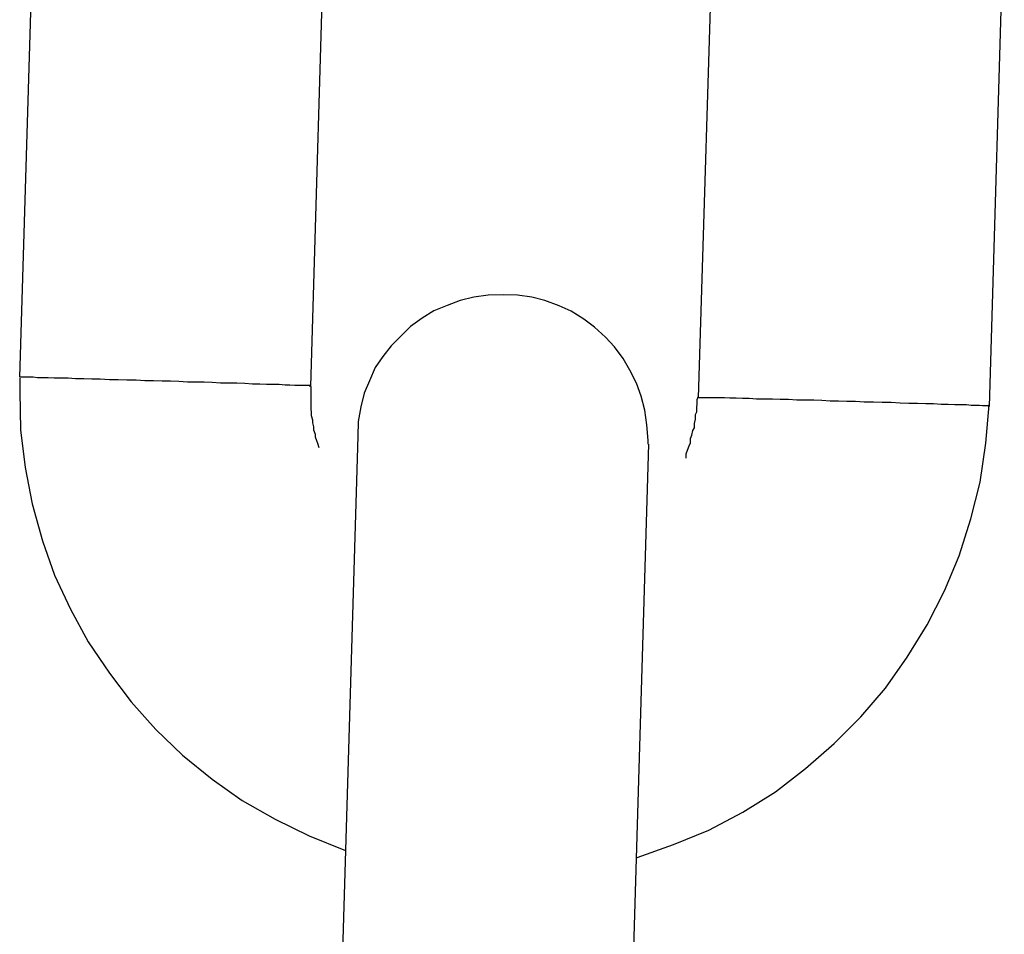
# Model space of a CAD drawing. Extents: x -26.6 to 26.6, y -16 to 16.
# Drawn here: x 5.7 to 5.9, y -2.7 to -2.5 of the extents above; entities that cross this region are included whole.
import ezdxf

# ---------------------------------------------------------------- set-up
doc = ezdxf.new("R2010")
doc.units = 0
doc.layers.get('0').update_dxf_attribs({"linetype": 'CONTINUOUS'})

msp = doc.modelspace()

# ---------------------------------------------------------------- linework, layer by layer
at = {"color": 0}
for points in [[(5.7211, -2.5385), (5.7243, -2.4336)], [(5.7811, -2.5403), (5.7842, -2.4354)], [(5.8642, -2.4377), (5.861, -2.5427)], [(5.9241, -2.4395), (5.921, -2.5445)], [(5.8507, -2.5523), (5.8507, -2.5523), (5.8507, -2.552), (5.8507, -2.552), (5.8507, -2.552), (5.8507, -2.552), (5.8507, -2.5518), (5.8507, -2.5518), (5.8507, -2.5518), (5.8507, -2.5518), (5.8507, -2.5515), (5.8507, -2.5515), (5.8507, -2.5515), (5.8507, -2.5515), (5.8507, -2.5515), (5.8507, -2.5515), (5.8507, -2.5515), (5.8507, -2.5515), (5.8507, -2.5515), (5.8504, -2.5483), (5.85, -2.5453), (5.8492, -2.5424), (5.8483, -2.5397), (5.8469, -2.537), (5.8455, -2.5346), (5.8437, -2.5322), (5.8419, -2.5302), (5.8396, -2.5282), (5.8374, -2.5265), (5.8348, -2.5249), (5.8323, -2.5238), (5.8294, -2.5227), (5.8267, -2.522), (5.8237, -2.5216), (5.8208, -2.5215), (5.8208, -2.5215), (5.8177, -2.5216), (5.8147, -2.522), (5.8119, -2.5227), (5.8092, -2.5237), (5.8065, -2.5248), (5.8041, -2.5263), (5.8017, -2.528), (5.7997, -2.53), (5.7977, -2.532), (5.796, -2.5342), (5.7944, -2.5365), (5.7932, -2.5392), (5.7921, -2.5418), (5.7914, -2.5446), (5.7909, -2.5476), (5.7908, -2.5507)], [(5.8507, -2.5523), (5.8507, -2.5523), (5.8507, -2.552), (5.8507, -2.552), (5.8507, -2.552), (5.8507, -2.552), (5.8507, -2.5518), (5.8507, -2.5518), (5.8507, -2.5518), (5.8507, -2.5518), (5.8507, -2.5515), (5.8507, -2.5515), (5.8507, -2.5515), (5.8507, -2.5515), (5.8507, -2.5515), (5.8507, -2.5515), (5.8507, -2.5515), (5.8507, -2.5515), (5.8507, -2.5515), (5.8504, -2.5483), (5.85, -2.5453), (5.8492, -2.5424), (5.8483, -2.5397), (5.8469, -2.537), (5.8455, -2.5346), (5.8437, -2.5322), (5.8419, -2.5302), (5.8396, -2.5282), (5.8374, -2.5265), (5.8348, -2.5249), (5.8323, -2.5238), (5.8294, -2.5227), (5.8267, -2.522), (5.8237, -2.5216), (5.8208, -2.5215), (5.8208, -2.5215), (5.8177, -2.5216), (5.8147, -2.522), (5.8119, -2.5227), (5.8092, -2.5237), (5.8065, -2.5248), (5.8041, -2.5263), (5.8017, -2.528), (5.7997, -2.53), (5.7977, -2.532), (5.796, -2.5342), (5.7944, -2.5365), (5.7932, -2.5392), (5.7921, -2.5418), (5.7914, -2.5446), (5.7909, -2.5476), (5.7908, -2.5507)], [(5.7809, -2.5402), (5.7806, -2.5402), (5.7803, -2.5402), (5.7798, -2.5402), (5.7793, -2.5402), (5.7785, -2.5402), (5.7778, -2.5402), (5.7768, -2.5401), (5.7758, -2.5401), (5.7746, -2.54), (5.7734, -2.54), (5.772, -2.54), (5.7706, -2.5399), (5.7691, -2.5399), (5.7675, -2.5398), (5.7659, -2.5397), (5.7642, -2.5397), (5.7625, -2.5397), (5.7608, -2.5396), (5.7591, -2.5395), (5.7574, -2.5395), (5.7557, -2.5395), (5.7539, -2.5394), (5.7522, -2.5393), (5.7505, -2.5393), (5.7487, -2.5392), (5.7469, -2.5392), (5.7451, -2.5391), (5.7432, -2.5391), (5.7414, -2.539), (5.7396, -2.539), (5.7377, -2.5389), (5.736, -2.5389), (5.7343, -2.5388), (5.7326, -2.5388), (5.7311, -2.5387), (5.7296, -2.5387), (5.7282, -2.5387), (5.727, -2.5386), (5.7258, -2.5386), (5.7248, -2.5386), (5.7239, -2.5385), (5.7231, -2.5385), (5.7225, -2.5385), (5.722, -2.5385), (5.7215, -2.5385), (5.7211, -2.5385)], [(5.7211, -2.5387), (5.7211, -2.5387), (5.7211, -2.5387), (5.7211, -2.539), (5.7211, -2.539), (5.7211, -2.5393), (5.7211, -2.5393), (5.7211, -2.5396), (5.7211, -2.5398), (5.7211, -2.5401), (5.7211, -2.5401), (5.7211, -2.5404), (5.7211, -2.5404), (5.7211, -2.5407), (5.7211, -2.5407), (5.7211, -2.541), (5.7211, -2.5412), (5.7211, -2.5415), (5.7211, -2.5415), (5.7213, -2.5493), (5.7222, -2.5571), (5.7237, -2.5646), (5.7258, -2.5722), (5.7283, -2.5793), (5.7316, -2.5863), (5.7352, -2.593), (5.7396, -2.5995), (5.7441, -2.6054), (5.7492, -2.6111), (5.7547, -2.6164), (5.7608, -2.6213), (5.767, -2.6257), (5.7738, -2.6296), (5.7808, -2.633), (5.7883, -2.636)], [(5.7211, -2.5387), (5.7211, -2.5387), (5.7211, -2.5387), (5.7211, -2.539), (5.7211, -2.539), (5.7211, -2.5393), (5.7211, -2.5393), (5.7211, -2.5396), (5.7211, -2.5398), (5.7211, -2.5401), (5.7211, -2.5401), (5.7211, -2.5404), (5.7211, -2.5404), (5.7211, -2.5407), (5.7211, -2.5407), (5.7211, -2.541), (5.7211, -2.5412), (5.7211, -2.5415), (5.7211, -2.5415), (5.7213, -2.5493), (5.7222, -2.5571), (5.7237, -2.5646), (5.7258, -2.5722), (5.7283, -2.5793), (5.7316, -2.5863), (5.7352, -2.593), (5.7396, -2.5995), (5.7441, -2.6054), (5.7492, -2.6111), (5.7547, -2.6164), (5.7608, -2.6213), (5.767, -2.6257), (5.7738, -2.6296), (5.7808, -2.633), (5.7883, -2.636)], [(5.781, -2.5403), (5.781, -2.5403), (5.7809, -2.5403), (5.7809, -2.5403), (5.7809, -2.5403), (5.7809, -2.5403), (5.7809, -2.5403), (5.7809, -2.5403), (5.7809, -2.5403), (5.7809, -2.5403), (5.7809, -2.5403), (5.7809, -2.5403), (5.7809, -2.5403), (5.7809, -2.5403), (5.7809, -2.5403), (5.7809, -2.5403), (5.7809, -2.5403), (5.7809, -2.5403), (5.7809, -2.5403), (5.7808, -2.5403), (5.7808, -2.5403), (5.7808, -2.5403), (5.7808, -2.5403), (5.7808, -2.5403), (5.7808, -2.5403), (5.7808, -2.5403), (5.7808, -2.5403), (5.7808, -2.5403), (5.7808, -2.5403), (5.7808, -2.5403), (5.7808, -2.5403), (5.7808, -2.5403), (5.7808, -2.5403), (5.7808, -2.5403), (5.7808, -2.5403)], [(5.781, -2.5403), (5.781, -2.5403), (5.7809, -2.5403), (5.7809, -2.5403), (5.7809, -2.5403), (5.7809, -2.5403), (5.7809, -2.5403), (5.7809, -2.5403), (5.7809, -2.5403), (5.7809, -2.5403), (5.7809, -2.5403), (5.7809, -2.5403), (5.7809, -2.5403), (5.7809, -2.5403), (5.7809, -2.5403), (5.7809, -2.5403), (5.7809, -2.5403), (5.7809, -2.5403), (5.7809, -2.5403), (5.7808, -2.5403), (5.7808, -2.5403), (5.7808, -2.5403), (5.7808, -2.5403), (5.7808, -2.5403), (5.7808, -2.5403), (5.7808, -2.5403), (5.7808, -2.5403), (5.7808, -2.5403), (5.7808, -2.5403), (5.7808, -2.5403), (5.7808, -2.5403), (5.7808, -2.5403), (5.7808, -2.5403), (5.7808, -2.5403), (5.7808, -2.5403)], [(5.7811, -2.5403), (5.7811, -2.5403)], [(5.7811, -2.5404), (5.7811, -2.5404), (5.7811, -2.5404), (5.7811, -2.5404), (5.7811, -2.5404), (5.7811, -2.5406), (5.7811, -2.5406), (5.7811, -2.5406), (5.7811, -2.5406), (5.7811, -2.5409), (5.7811, -2.5409), (5.7811, -2.5409), (5.7811, -2.5409), (5.7811, -2.5412), (5.7811, -2.5412), (5.7811, -2.5412), (5.7811, -2.5412), (5.7811, -2.5415), (5.7811, -2.5415), (5.7811, -2.5421), (5.7811, -2.5428), (5.7811, -2.5434), (5.7811, -2.5443), (5.7811, -2.5449), (5.7812, -2.5458), (5.7812, -2.5464), (5.7815, -2.5473), (5.7815, -2.5479), (5.7817, -2.5487), (5.7817, -2.5493), (5.782, -2.5502), (5.782, -2.5508), (5.7823, -2.5515), (5.7825, -2.5521), (5.7828, -2.553)], [(5.7811, -2.5404), (5.7811, -2.5404), (5.7811, -2.5404), (5.7811, -2.5404), (5.7811, -2.5404), (5.7811, -2.5406), (5.7811, -2.5406), (5.7811, -2.5406), (5.7811, -2.5406), (5.7811, -2.5409), (5.7811, -2.5409), (5.7811, -2.5409), (5.7811, -2.5409), (5.7811, -2.5412), (5.7811, -2.5412), (5.7811, -2.5412), (5.7811, -2.5412), (5.7811, -2.5415), (5.7811, -2.5415), (5.7811, -2.5421), (5.7811, -2.5428), (5.7811, -2.5434), (5.7811, -2.5443), (5.7811, -2.5449), (5.7812, -2.5458), (5.7812, -2.5464), (5.7815, -2.5473), (5.7815, -2.5479), (5.7817, -2.5487), (5.7817, -2.5493), (5.782, -2.5502), (5.782, -2.5508), (5.7823, -2.5515), (5.7825, -2.5521), (5.7828, -2.553)], [(5.8585, -2.5552), (5.8585, -2.5552), (5.8585, -2.5543), (5.8588, -2.5535), (5.8591, -2.5526), (5.8594, -2.552), (5.8594, -2.5511), (5.8597, -2.5504), (5.8599, -2.5495), (5.8602, -2.5489), (5.8602, -2.548), (5.8604, -2.5471), (5.8604, -2.5462), (5.8607, -2.5456), (5.8607, -2.5447), (5.8608, -2.544), (5.8608, -2.5431), (5.861, -2.5425)], [(5.8585, -2.5552), (5.8585, -2.5552), (5.8585, -2.5543), (5.8588, -2.5535), (5.8591, -2.5526), (5.8594, -2.552), (5.8594, -2.5511), (5.8597, -2.5504), (5.8599, -2.5495), (5.8602, -2.5489), (5.8602, -2.548), (5.8604, -2.5471), (5.8604, -2.5462), (5.8607, -2.5456), (5.8607, -2.5447), (5.8608, -2.544), (5.8608, -2.5431), (5.861, -2.5425)], [(5.9208, -2.5444), (5.9205, -2.5444), (5.9202, -2.5444), (5.9196, -2.5444), (5.919, -2.5443), (5.9183, -2.5443), (5.9173, -2.5443), (5.9163, -2.5442), (5.9152, -2.5442), (5.9139, -2.5442), (5.9125, -2.5441), (5.9111, -2.5441), (5.9095, -2.544), (5.9079, -2.544), (5.9062, -2.5439), (5.9044, -2.5439), (5.9026, -2.5438), (5.9008, -2.5437), (5.8989, -2.5437), (5.8971, -2.5436), (5.8952, -2.5436), (5.8934, -2.5435), (5.8916, -2.5435), (5.8899, -2.5434), (5.8882, -2.5434), (5.8865, -2.5433), (5.8848, -2.5432), (5.8831, -2.5432), (5.8813, -2.5432), (5.8796, -2.5431), (5.8779, -2.5431), (5.8763, -2.543), (5.8746, -2.543), (5.873, -2.543), (5.8715, -2.5429), (5.8701, -2.5429), (5.8688, -2.5428), (5.8675, -2.5428), (5.8664, -2.5427), (5.8653, -2.5427), (5.8644, -2.5427), (5.8636, -2.5427), (5.8629, -2.5427), (5.8623, -2.5427), (5.8619, -2.5427), (5.8615, -2.5427), (5.861, -2.5427)], [(5.8484, -2.6375), (5.8484, -2.6375), (5.8559, -2.6348), (5.8632, -2.6318), (5.8702, -2.6281), (5.8769, -2.6239), (5.8831, -2.6191), (5.889, -2.614), (5.8945, -2.6085), (5.8996, -2.6026), (5.9041, -2.5962), (5.9082, -2.5895), (5.9118, -2.5825), (5.9148, -2.5753), (5.9172, -2.5677), (5.9191, -2.5601), (5.9203, -2.5521), (5.921, -2.5442)], [(5.8484, -2.6375), (5.8484, -2.6375), (5.8559, -2.6348), (5.8632, -2.6318), (5.8702, -2.6281), (5.8769, -2.6239), (5.8831, -2.6191), (5.889, -2.614), (5.8945, -2.6085), (5.8996, -2.6026), (5.9041, -2.5962), (5.9082, -2.5895), (5.9118, -2.5825), (5.9148, -2.5753), (5.9172, -2.5677), (5.9191, -2.5601), (5.9203, -2.5521), (5.921, -2.5442)], [(5.921, -2.5445), (5.921, -2.5445), (5.9209, -2.5445), (5.9209, -2.5445), (5.9209, -2.5445), (5.9209, -2.5445), (5.9209, -2.5445), (5.9209, -2.5445), (5.9209, -2.5445), (5.9209, -2.5445), (5.9209, -2.5445), (5.9209, -2.5445), (5.9209, -2.5445), (5.9209, -2.5445), (5.9209, -2.5445), (5.9209, -2.5445), (5.9209, -2.5445), (5.9209, -2.5445), (5.9209, -2.5445), (5.9208, -2.5445), (5.9208, -2.5445), (5.9208, -2.5445), (5.9208, -2.5445), (5.9208, -2.5445), (5.9208, -2.5445), (5.9208, -2.5445), (5.9208, -2.5445), (5.9208, -2.5445), (5.9208, -2.5445), (5.9208, -2.5445), (5.9208, -2.5445), (5.9208, -2.5445), (5.9208, -2.5445), (5.9208, -2.5445), (5.9208, -2.5445)], [(5.921, -2.5445), (5.921, -2.5445), (5.9209, -2.5445), (5.9209, -2.5445), (5.9209, -2.5445), (5.9209, -2.5445), (5.9209, -2.5445), (5.9209, -2.5445), (5.9209, -2.5445), (5.9209, -2.5445), (5.9209, -2.5445), (5.9209, -2.5445), (5.9209, -2.5445), (5.9209, -2.5445), (5.9209, -2.5445), (5.9209, -2.5445), (5.9209, -2.5445), (5.9209, -2.5445), (5.9209, -2.5445), (5.9208, -2.5445), (5.9208, -2.5445), (5.9208, -2.5445), (5.9208, -2.5445), (5.9208, -2.5445), (5.9208, -2.5445), (5.9208, -2.5445), (5.9208, -2.5445), (5.9208, -2.5445), (5.9208, -2.5445), (5.9208, -2.5445), (5.9208, -2.5445), (5.9208, -2.5445), (5.9208, -2.5445), (5.9208, -2.5445), (5.9208, -2.5445)], [(5.921, -2.5445), (5.921, -2.5445)], [(5.7908, -2.5506), (5.7871, -2.6752)], [(5.8471, -2.6769), (5.8508, -2.5523)]]:
    msp.add_lwpolyline(points, dxfattribs=at)

doc.saveas('drawing.dxf')
